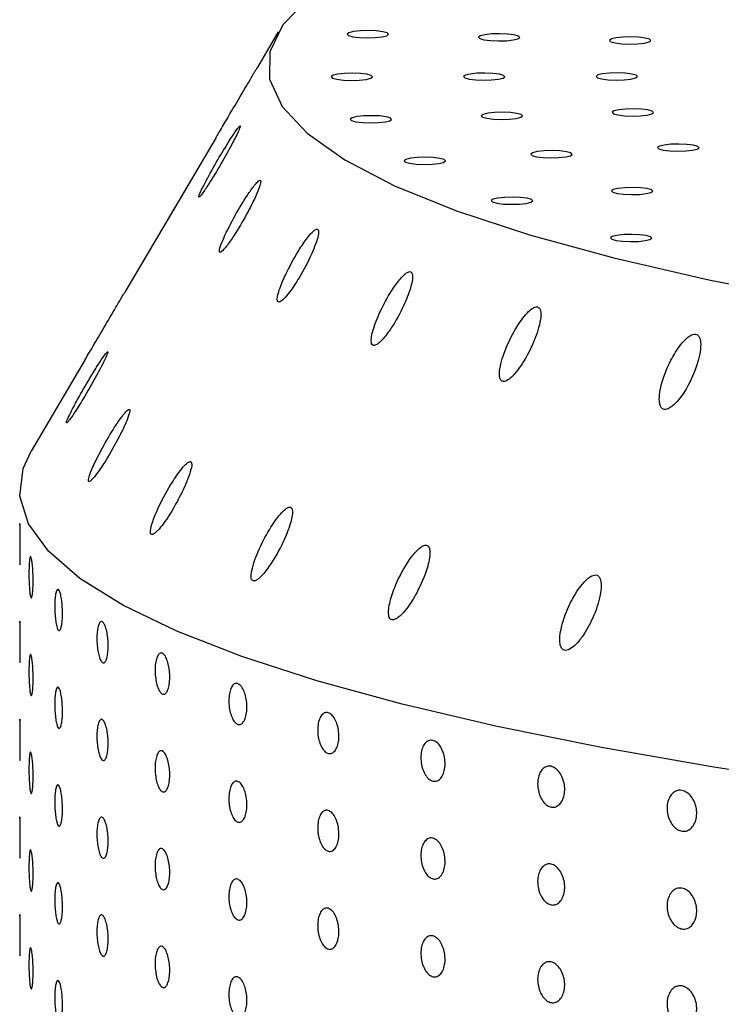
# Model space of a CAD drawing. Units: millimetres. Extents: x 0 to 420, y 0 to 297.
# Drawn here: x 124 to 125, y 80 to 81 of the extents above; entities that cross this region are included whole.
import ezdxf

# ---------------------------------------------------------------- set-up
doc = ezdxf.new("R2010")
doc.units = ezdxf.units.MM
doc.linetypes.add('SLD-Continua', pattern=[0])
doc.layers.add('GRUIXUDA', color=7, linetype='SLD-Continua', lineweight=35)
doc.styles.add('SLDTEXTSTYLE1', font='TXT', dxfattribs={"width": 0.75})
doc.dimstyles.new('SLDDIMSTYLE0', dxfattribs={"dimtxt": 2.116667, "dimasz": 2.116667, "dimexe": 0, "dimexo": 0.0625, "dimgap": 0.529167, "dimtad": 1, "dimlfac": 30, "dimrnd": 1e-09, "dimzin": 12, "dimdsep": 46, "dimtxsty": 'SLDTEXTSTYLE1', "dimsah": 1, "dimcen": 0.09, "dimadec": 0, "dimazin": 3, "dimtol": 1, "dimtp": 10, "dimtm": 10, "dimtfac": 1, "dimtofl": 0, "dimtmove": 0, "dimatfit": 3, "dimfxl": 1, "dimfrac": 2, "dimtolj": 1, "dimarcsym": 0})

# ---------------------------------------------------------------- blocks, each defined once
blk = doc.blocks.new('_D_2')
at = {"layer": 'GRUIXUDA'}
for p, q in [((126.54392, 178.25067), (80.72094, 178.25067)), ((80.72094, 178.25067), (80.72094, 44.91734)), ((126.54392, 44.91734), (80.72094, 44.91734))]:
    blk.add_line(p, q, dxfattribs=at)
for points in [[(80.72094, 178.25067), (80.3953, 176.134), (81.04658, 176.134)], [(80.72094, 44.91734), (81.04658, 47.034), (80.3953, 47.034)]]:
    blk.add_solid(points, dxfattribs=at)
at = {"layer": 'GRUIXUDA', "char_height": 2.116667, "attachment_point": 1, "rotation": 90, "style": 'SLDTEXTSTYLE1'}
for s, insert in [('±10', (77.99241, 112.77757)), ('4000', (77.99241, 105.72789))]:
    blk.add_mtext(s, dxfattribs=dict(at, insert=insert))

msp = doc.modelspace()

# ---------------------------------------------------------------- linework, layer by layer
at = {"color": 7, "linetype": 'SLD-Continua', "lineweight": 25}
for p, q in [((124.60424, 80.54248), (124.58297, 80.50638)), ((124.54168, 80.43633), (124.4497, 80.28025)), ((124.40978, 80.2125), (124.35535, 80.12015))]:
    msp.add_line(p, q, dxfattribs=at)
at = {"color": 7, "linetype": 'SLD-Continua', "lineweight": 25, "flags": 128}
for points in [[(124.72419, 80.62961), (124.6734, 80.60358), (124.63492, 80.57692), (124.60902, 80.54981), (124.59588, 80.52242), (124.59556, 80.49494), (124.60808, 80.46755), (124.63336, 80.44042), (124.67122, 80.41373), (124.72142, 80.38767), (124.78362, 80.3624), (124.85743, 80.33809), (124.94234, 80.3149), (125.03781, 80.29298), (125.14319, 80.27248), (125.25781, 80.25353), (125.3809, 80.23625), (125.51165, 80.22077), (125.64921, 80.20718)], [(124.71351, 80.53874), (124.71533, 80.54012), (124.71398, 80.54151), (124.70967, 80.5427), (124.70304, 80.54352), (124.69512, 80.54383), (124.6871, 80.5436), (124.68022, 80.54285), (124.6755, 80.5417), (124.67369, 80.54033), (124.67504, 80.53893), (124.67935, 80.53774), (124.68598, 80.53692), (124.6939, 80.5366), (124.70191, 80.53684), (124.7088, 80.53759), (124.71351, 80.53874)], [(124.84561, 80.53559), (124.84743, 80.53696), (124.84608, 80.53835), (124.84176, 80.53955), (124.83514, 80.54037), (124.82721, 80.54069), (124.8192, 80.54045), (124.81231, 80.5397), (124.8076, 80.53855), (124.80578, 80.53718), (124.80713, 80.53578), (124.81145, 80.53459), (124.81807, 80.53377), (124.82599, 80.53346), (124.83401, 80.53369), (124.8409, 80.53444), (124.84561, 80.53559)], [(124.9777, 80.53244), (124.97952, 80.53382), (124.97817, 80.53521), (124.97385, 80.5364), (124.96723, 80.53722), (124.95931, 80.53754), (124.95129, 80.5373), (124.9444, 80.53655), (124.93969, 80.5354), (124.93787, 80.53403), (124.93922, 80.53264), (124.94354, 80.53144), (124.95016, 80.53062), (124.95809, 80.5303), (124.9661, 80.53054), (124.97299, 80.53129), (124.9777, 80.53244)], [(124.69744, 80.49588), (124.69926, 80.49726), (124.69791, 80.49865), (124.69359, 80.49985), (124.68697, 80.50066), (124.67905, 80.50098), (124.67103, 80.50075), (124.66414, 80.5), (124.65943, 80.49885), (124.65761, 80.49747), (124.65896, 80.49608), (124.66328, 80.49488), (124.6699, 80.49406), (124.67783, 80.49375), (124.68584, 80.49399), (124.69273, 80.49473), (124.69744, 80.49588)], [(124.83077, 80.49603), (124.83259, 80.49741), (124.83124, 80.4988), (124.82692, 80.49999), (124.8203, 80.50081), (124.81238, 80.50113), (124.80436, 80.5009), (124.79747, 80.50014), (124.79276, 80.499), (124.79094, 80.49762), (124.79229, 80.49623), (124.79661, 80.49503), (124.80323, 80.49421), (124.81116, 80.4939), (124.81917, 80.49413), (124.82606, 80.49488), (124.83077, 80.49603)], [(124.9641, 80.49618), (124.96592, 80.49755), (124.96457, 80.49894), (124.96025, 80.50014), (124.95363, 80.50096), (124.94571, 80.50128), (124.93769, 80.50104), (124.9308, 80.50029), (124.92609, 80.49914), (124.92427, 80.49777), (124.92562, 80.49637), (124.92994, 80.49518), (124.93656, 80.49436), (124.94449, 80.49404), (124.9525, 80.49428), (124.95939, 80.49503), (124.9641, 80.49618)], [(124.84851, 80.45651), (124.85033, 80.45788), (124.84897, 80.45928), (124.84466, 80.46048), (124.83803, 80.46129), (124.83011, 80.46161), (124.8221, 80.46137), (124.81521, 80.46062), (124.8105, 80.45947), (124.80868, 80.4581), (124.81003, 80.4567), (124.81434, 80.45551), (124.82097, 80.45469), (124.82889, 80.45438), (124.83691, 80.45461), (124.84379, 80.45536), (124.84851, 80.45651)], [(124.98036, 80.45995), (124.98218, 80.46133), (124.98083, 80.46272), (124.97651, 80.46391), (124.96989, 80.46473), (124.96196, 80.46505), (124.95395, 80.46481), (124.94706, 80.46406), (124.94235, 80.46292), (124.94053, 80.46154), (124.94188, 80.46015), (124.9462, 80.45895), (124.95282, 80.45813), (124.96074, 80.45782), (124.96876, 80.45805), (124.97565, 80.4588), (124.98036, 80.45995)], [(124.71665, 80.45307), (124.71847, 80.45444), (124.71712, 80.45584), (124.71281, 80.45703), (124.70618, 80.45785), (124.69826, 80.45817), (124.69024, 80.45793), (124.68336, 80.45718), (124.67864, 80.45603), (124.67682, 80.45466), (124.67818, 80.45326), (124.68249, 80.45207), (124.68911, 80.45125), (124.69704, 80.45093), (124.70505, 80.45117), (124.71194, 80.45192), (124.71665, 80.45307)], [(124.89845, 80.41783), (124.90027, 80.41921), (124.89892, 80.4206), (124.8946, 80.42179), (124.88798, 80.42261), (124.88006, 80.42293), (124.87204, 80.42269), (124.86515, 80.42194), (124.86044, 80.42079), (124.85862, 80.41942), (124.85997, 80.41802), (124.86429, 80.41683), (124.87091, 80.41601), (124.87883, 80.41569), (124.88685, 80.41593), (124.89374, 80.41668), (124.89845, 80.41783)], [(125.02614, 80.42449), (125.02796, 80.42587), (125.02661, 80.42726), (125.02229, 80.42846), (125.01567, 80.42927), (125.00775, 80.42959), (124.99973, 80.42936), (124.99284, 80.42861), (124.98813, 80.42746), (124.98631, 80.42608), (124.98766, 80.42469), (124.99198, 80.42349), (124.9986, 80.42267), (125.00652, 80.42236), (125.01454, 80.42259), (125.02143, 80.42334), (125.02614, 80.42449)], [(124.77076, 80.41116), (124.77258, 80.41254), (124.77123, 80.41393), (124.76691, 80.41513), (124.76029, 80.41595), (124.75237, 80.41626), (124.74435, 80.41603), (124.73746, 80.41528), (124.73275, 80.41413), (124.73093, 80.41275), (124.73228, 80.41136), (124.7366, 80.41017), (124.74322, 80.40935), (124.75114, 80.40903), (124.75916, 80.40926), (124.76605, 80.41001), (124.77076, 80.41116)], [(124.97959, 80.38078), (124.98141, 80.38215), (124.98005, 80.38354), (124.97574, 80.38474), (124.96912, 80.38556), (124.96119, 80.38587), (124.95318, 80.38564), (124.94629, 80.38489), (124.94158, 80.38374), (124.93976, 80.38237), (124.94111, 80.38097), (124.94542, 80.37977), (124.95205, 80.37896), (124.95997, 80.37864), (124.96799, 80.37888), (124.97487, 80.37962), (124.97959, 80.38078)], [(124.85866, 80.37102), (124.86048, 80.3724), (124.85913, 80.37379), (124.85481, 80.37499), (124.84819, 80.3758), (124.84026, 80.37612), (124.83225, 80.37589), (124.82536, 80.37514), (124.82065, 80.37399), (124.81883, 80.37261), (124.82018, 80.37122), (124.8245, 80.37002), (124.83112, 80.3692), (124.83904, 80.36889), (124.84706, 80.36913), (124.85395, 80.36987), (124.85866, 80.37102)], [(124.97856, 80.33346), (124.98038, 80.33484), (124.97903, 80.33623), (124.97471, 80.33743), (124.96809, 80.33825), (124.96016, 80.33856), (124.95215, 80.33833), (124.94526, 80.33758), (124.94055, 80.33643), (124.93873, 80.33505), (124.94008, 80.33366), (124.9444, 80.33246), (124.95102, 80.33165), (124.95894, 80.33133), (124.96696, 80.33156), (124.97385, 80.33231), (124.97856, 80.33346)], [(128.55089, 79.92477), (128.47975, 79.89975), (128.39829, 79.8757), (128.30693, 79.85274), (128.20617, 79.831), (128.09654, 79.8106), (127.97862, 79.79164), (127.85305, 79.77423), (127.72049, 79.75846), (127.58166, 79.74441), (127.43729, 79.73215), (127.28816, 79.72176), (127.13505, 79.71328), (126.97879, 79.70677), (126.82021, 79.70226), (126.66015, 79.69977), (126.49947, 79.69931), (126.33904, 79.70089), (126.17969, 79.70451), (126.02229, 79.71013), (125.86767, 79.71773), (125.71666, 79.72727), (125.57006, 79.7387), (125.42866, 79.75196), (125.29321, 79.76698), (125.16443, 79.78366), (125.04302, 79.80194), (124.92961, 79.82172), (124.82481, 79.84287), (124.72919, 79.8653), (124.64325, 79.88887), (124.56745, 79.91348), (124.50219, 79.93898), (124.44783, 79.96524), (124.40465, 79.99212), (124.37289, 80.01947), (124.35271, 80.04716), (124.34422, 80.07502), (124.34746, 80.10292), (124.35535, 80.12015)]]:
    msp.add_lwpolyline(points, dxfattribs=at)
at = {"color": 7, "linetype": 'SLD-Continua', "lineweight": 18}
for points, knots in [([(126.54392, 82.03095), (126.50041, 82.02952), (126.41338, 82.02665), (126.26525, 81.99813), (126.10289, 81.94518), (125.93048, 81.86493), (125.72646, 81.74815), (125.49479, 81.59272), (125.24092, 81.39808), (124.99634, 81.19473), (124.75874, 80.98908), (124.53006, 80.78282), (124.31452, 80.58167), (124.12227, 80.39735), (123.95414, 80.23105), (123.80942, 80.08284), (123.6809, 79.9477), (123.57087, 79.82919), (123.47995, 79.73033), (123.4005, 79.65337), (123.32653, 79.59683), (123.27482, 79.57999), (123.24902, 79.57159)], [0, 0, 0, 0, 0.023453, 0.046916, 0.08116, 0.115585, 0.149971, 0.209286, 0.268739, 0.328124, 0.389718, 0.451512, 0.513254, 0.574777, 0.628317, 0.682089, 0.735825, 0.789316, 0.841873, 0.894635, 0.947417, 1, 1, 1, 1]), ([(109.94217, 81.14774), (110.14546, 81.05711), (110.75556, 80.78512), (111.7834, 80.35672), (113.03125, 79.87823), (114.29456, 79.44178), (115.57206, 79.04855), (116.86219, 78.699), (118.16338, 78.39318), (119.47418, 78.13157), (120.79285, 77.9147), (121.98196, 77.75978), (123.03848, 77.65406), (123.96058, 77.58255), (124.57635, 77.55149), (124.88421, 77.53596)], [0, 0, 0, 0, 0.0431674, 0.1295493, 0.215929, 0.3023249, 0.3887204, 0.475116, 0.5615114, 0.6479071, 0.7343028, 0.8206488, 0.8804286, 0.9402175, 1, 1, 1, 1]), ([(109.86186, 81.00109), (110.06514, 80.91044), (110.6752, 80.63837), (111.70285, 80.20954), (112.95042, 79.73034), (114.21341, 79.29301), (115.49056, 78.89867), (116.78034, 78.54786), (118.08116, 78.24054), (119.39163, 77.97728), (120.70997, 77.75845), (121.90731, 77.60081), (122.98057, 77.49126), (123.92803, 77.41578), (124.56086, 77.38488), (124.87726, 77.36943)], [0, 0, 0, 0, 0.042955, 0.12891, 0.214864, 0.300833, 0.386802, 0.472772, 0.558741, 0.64471, 0.730679, 0.8166, 0.87773, 0.93887, 1, 1, 1, 1])]:
    msp.add_open_spline(points, degree=3, knots=knots, dxfattribs=at)
at = {"color": 7, "linetype": 'SLD-Continua', "lineweight": 25}
for points, knots in [([(124.54178, 80.43649), (124.54224, 80.43726), (124.54339, 80.43918), (124.5482, 80.44727), (124.55688, 80.46193), (124.56656, 80.47838), (124.57462, 80.49212), (124.57878, 80.49925), (124.58147, 80.50382), (124.5827, 80.50593), (124.58292, 80.5063), (124.58297, 80.50638)], [0, 0, 0, 0, 0.071919, 0.178269, 0.377212, 0.666316, 0.775492, 0.885351, 0.935178, 0.98549, 1, 1, 1, 1]), ([(124.52474, 80.37626), (124.52518, 80.37667), (124.52628, 80.37768), (124.53009, 80.38289), (124.53749, 80.39422), (124.54763, 80.41118), (124.55641, 80.42699), (124.56173, 80.43733), (124.56422, 80.44254), (124.56565, 80.44605), (124.56608, 80.44774), (124.56564, 80.44795), (124.56429, 80.44662), (124.56121, 80.4425), (124.55465, 80.43251), (124.54467, 80.41599), (124.53476, 80.39852), (124.52841, 80.38641), (124.52559, 80.38045), (124.52439, 80.37744), (124.52416, 80.37608), (124.52455, 80.3762), (124.52474, 80.37626)], [0, 0, 0, 0, 0.025349, 0.062737, 0.131478, 0.254296, 0.359491, 0.397254, 0.435241, 0.456932, 0.478826, 0.497666, 0.519599, 0.552998, 0.61375, 0.726972, 0.848036, 0.908661, 0.936392, 0.964425, 0.982438, 1, 1, 1, 1]), ([(124.54533, 80.32063), (124.54565, 80.32059), (124.54636, 80.3205), (124.54873, 80.32252), (124.55321, 80.3278), (124.56158, 80.33993), (124.5717, 80.35708), (124.57981, 80.37296), (124.58425, 80.38322), (124.58614, 80.38857), (124.58675, 80.39185), (124.58647, 80.3932), (124.58537, 80.39317), (124.58328, 80.39153), (124.57916, 80.38672), (124.5713, 80.37545), (124.56049, 80.35734), (124.55095, 80.33901), (124.54618, 80.32738), (124.54497, 80.32286), (124.54489, 80.32112), (124.54523, 80.32074), (124.54533, 80.32063)], [0, 0, 0, 0, 0.0192821, 0.0435695, 0.0821093, 0.153572, 0.2793094, 0.3778992, 0.4175107, 0.4574321, 0.4780252, 0.4987849, 0.5169426, 0.5399364, 0.575977, 0.6426802, 0.7638065, 0.8911253, 0.9456979, 0.9681714, 0.990847, 1, 1, 1, 1]), ([(124.60385, 80.27079), (124.60421, 80.27058), (124.60492, 80.27018), (124.60698, 80.27109), (124.61046, 80.27404), (124.61699, 80.28186), (124.62703, 80.2972), (124.63601, 80.31426), (124.64199, 80.32873), (124.64435, 80.33622), (124.64503, 80.34103), (124.64472, 80.3433), (124.64361, 80.34408), (124.64188, 80.34364), (124.63889, 80.34138), (124.63336, 80.33514), (124.62404, 80.32161), (124.61438, 80.30429), (124.60736, 80.28867), (124.60422, 80.27954), (124.60318, 80.27446), (124.6032, 80.27181), (124.60367, 80.27107), (124.60385, 80.27079)], [0, 0, 0, 0, 0.018029, 0.035997, 0.064602, 0.113473, 0.205939, 0.341923, 0.394886, 0.448191, 0.471341, 0.494717, 0.51225, 0.529754, 0.555074, 0.596761, 0.675745, 0.808048, 0.887709, 0.934637, 0.965466, 0.986828, 1, 1, 1, 1]), ([(124.70003, 80.22681), (124.70066, 80.2268), (124.7021, 80.22677), (124.70555, 80.22896), (124.7112, 80.23454), (124.72042, 80.24719), (124.73005, 80.2648), (124.73656, 80.28099), (124.73923, 80.29137), (124.73979, 80.29681), (124.73903, 80.30001), (124.73766, 80.30123), (124.73553, 80.30106), (124.73236, 80.29922), (124.727, 80.29399), (124.7181, 80.282), (124.70826, 80.26444), (124.70137, 80.24803), (124.69842, 80.23732), (124.69769, 80.23188), (124.69818, 80.22838), (124.69911, 80.2271), (124.69988, 80.22686), (124.70003, 80.22681)], [0, 0, 0, 0, 0.019327, 0.043729, 0.082561, 0.154668, 0.281031, 0.377894, 0.418027, 0.458486, 0.478798, 0.499269, 0.517269, 0.540586, 0.57744, 0.645949, 0.76913, 0.87372, 0.91269, 0.951909, 0.973312, 0.994904, 1, 1, 1, 1]), ([(124.4099, 80.21272), (124.41054, 80.21379), (124.41216, 80.21653), (124.41815, 80.22665), (124.4274, 80.2423), (124.43746, 80.2594), (124.44452, 80.27142), (124.44805, 80.27744), (124.44923, 80.27944), (124.4497, 80.28025)], [0, 0, 0, 0, 0.086456, 0.222288, 0.47334, 0.743074, 0.885425, 0.953871, 1, 1, 1, 1]), ([(124.82996, 80.19065), (124.83065, 80.19053), (124.83203, 80.1903), (124.83511, 80.19158), (124.83983, 80.19518), (124.84769, 80.20435), (124.85697, 80.21967), (124.86417, 80.23625), (124.86807, 80.25011), (124.86904, 80.25837), (124.86806, 80.26323), (124.86655, 80.26534), (124.86427, 80.26582), (124.86135, 80.26489), (124.85705, 80.26185), (124.84986, 80.25394), (124.83982, 80.23832), (124.8319, 80.22081), (124.82765, 80.20576), (124.82668, 80.1978), (124.82758, 80.19292), (124.8288, 80.19117), (124.82978, 80.19073), (124.82996, 80.19065)], [0, 0, 0, 0, 0.0183489, 0.0366174, 0.0672162, 0.1207085, 0.2215095, 0.3313918, 0.3901757, 0.4494698, 0.4716755, 0.4940824, 0.5144627, 0.5319422, 0.5598126, 0.6075329, 0.6986642, 0.8347337, 0.8906385, 0.9469663, 0.9706496, 0.9945831, 1, 1, 1, 1]), ([(124.99194, 80.16265), (124.9927, 80.16245), (124.99422, 80.16205), (124.99744, 80.16301), (125.00205, 80.16598), (125.00937, 80.17373), (125.01916, 80.18917), (125.0264, 80.20693), (125.02973, 80.22274), (125.02985, 80.2313), (125.02796, 80.23608), (125.02591, 80.23802), (125.02321, 80.23835), (125.0199, 80.23729), (125.01517, 80.23402), (125.0076, 80.22566), (124.99778, 80.20955), (124.99083, 80.19193), (124.98795, 80.17724), (124.9878, 80.16965), (124.98928, 80.16498), (124.99074, 80.16324), (124.99174, 80.16275), (124.99194, 80.16265)], [0, 0, 0, 0, 0.017908, 0.035768, 0.0633, 0.109712, 0.197409, 0.333106, 0.394281, 0.456053, 0.477795, 0.49973, 0.519687, 0.537186, 0.565567, 0.614516, 0.70795, 0.843854, 0.896371, 0.949223, 0.973969, 0.994514, 1, 1, 1, 1]), ([(124.391, 80.14939), (124.39098, 80.14904), (124.39094, 80.14834), (124.39205, 80.14922), (124.39446, 80.15219), (124.39975, 80.15987), (124.40912, 80.17489), (124.4187, 80.19149), (124.42615, 80.20542), (124.42974, 80.21256), (124.43183, 80.21729), (124.43265, 80.21959), (124.43262, 80.22045), (124.43191, 80.2201), (124.4301, 80.21801), (124.42596, 80.21213), (124.41775, 80.1992), (124.4078, 80.18232), (124.39931, 80.16698), (124.3946, 80.15786), (124.3922, 80.15277), (124.39123, 80.15033), (124.39104, 80.14958), (124.391, 80.14939)], [0, 0, 0, 0, 0.020962, 0.041843, 0.070652, 0.12018, 0.21387, 0.349757, 0.40093, 0.452387, 0.475871, 0.499553, 0.517102, 0.534626, 0.559714, 0.600842, 0.678589, 0.810095, 0.892593, 0.938519, 0.970484, 0.992614, 1, 1, 1, 1]), ([(124.41366, 80.08971), (124.41405, 80.08977), (124.41494, 80.08993), (124.41777, 80.09264), (124.42311, 80.09933), (124.43248, 80.11351), (124.44212, 80.1305), (124.4495, 80.14556), (124.45298, 80.15386), (124.45452, 80.15877), (124.4549, 80.16125), (124.45453, 80.16237), (124.45347, 80.16229), (124.45136, 80.1606), (124.44716, 80.15566), (124.43919, 80.14417), (124.42901, 80.12709), (124.42061, 80.11101), (124.41589, 80.10042), (124.41388, 80.09504), (124.41303, 80.09147), (124.41311, 80.08999), (124.41353, 80.08977), (124.41366, 80.08971)], [0, 0, 0, 0, 0.020429, 0.047347, 0.092173, 0.176777, 0.311583, 0.378896, 0.429874, 0.456027, 0.477469, 0.49518, 0.512897, 0.536118, 0.572695, 0.640588, 0.763054, 0.869114, 0.907719, 0.946538, 0.968519, 0.990707, 1, 1, 1, 1]), ([(124.47632, 80.03656), (124.47672, 80.03641), (124.47751, 80.03613), (124.47973, 80.03731), (124.48354, 80.04076), (124.49066, 80.04966), (124.50014, 80.06466), (124.50856, 80.08087), (124.51422, 80.09436), (124.51674, 80.10236), (124.51734, 80.10721), (124.51694, 80.10942), (124.51567, 80.11003), (124.51366, 80.10923), (124.51031, 80.10642), (124.50404, 80.09891), (124.49413, 80.08386), (124.48497, 80.06673), (124.4786, 80.05175), (124.476, 80.04371), (124.47539, 80.0388), (124.47574, 80.03708), (124.47623, 80.03663), (124.47632, 80.03656)], [0, 0, 0, 0, 0.01837, 0.036659, 0.067412, 0.121262, 0.222742, 0.333247, 0.390522, 0.448274, 0.470723, 0.493369, 0.513944, 0.531434, 0.559114, 0.606402, 0.696661, 0.832707, 0.889997, 0.947744, 0.971235, 0.994947, 1, 1, 1, 1]), ([(124.57906, 79.98963), (124.57969, 79.98961), (124.58111, 79.98957), (124.58451, 79.99169), (124.59007, 79.99713), (124.5992, 80.00957), (124.60891, 80.02718), (124.61551, 80.04343), (124.61824, 80.0539), (124.61885, 80.05929), (124.6182, 80.06262), (124.61689, 80.06401), (124.61479, 80.06395), (124.61171, 80.06225), (124.60655, 80.05736), (124.5979, 80.04596), (124.58745, 80.02765), (124.57957, 80.00904), (124.57687, 79.99708), (124.57698, 79.99222), (124.57778, 79.9902), (124.57874, 79.98978), (124.57906, 79.98963)], [0, 0, 0, 0, 0.019226, 0.04339, 0.08166, 0.152567, 0.277753, 0.377655, 0.416905, 0.456423, 0.477235, 0.498228, 0.516518, 0.53928, 0.574727, 0.640091, 0.75955, 0.885592, 0.941633, 0.964857, 0.98829, 1, 1, 1, 1]), ([(124.34415, 80.04707), (124.34418, 80.04644), (124.34425, 80.04517), (124.34437, 80.04055), (124.34448, 80.03452), (124.34454, 80.02755), (124.34455, 80.02047), (124.3445, 80.01408), (124.34441, 80.0091), (124.34429, 80.00608), (124.34418, 80.00538), (124.34408, 80.00705), (124.34401, 80.01093), (124.34397, 80.01657), (124.34395, 80.02334), (124.34395, 80.03047), (124.34395, 80.03715), (124.34397, 80.04265), (124.34401, 80.0463), (124.34408, 80.04766), (124.34413, 80.04724), (124.34415, 80.04707)], [0, 0, 0, 0, 0.053684, 0.107377, 0.161063, 0.214761, 0.268439, 0.322127, 0.375818, 0.42951, 0.483196, 0.536877, 0.590567, 0.644263, 0.697935, 0.751649, 0.805328, 0.859009, 0.912694, 0.966381, 1, 1, 1, 1]), ([(124.71813, 79.95066), (124.7188, 79.95051), (124.72014, 79.95022), (124.72315, 79.95137), (124.72773, 79.95475), (124.73536, 79.96344), (124.74546, 79.97973), (124.75291, 79.99708), (124.75644, 80.01094), (124.75721, 80.01781), (124.75659, 80.02252), (124.75525, 80.02493), (124.75319, 80.02575), (124.75062, 80.0253), (124.7468, 80.02303), (124.74054, 80.01687), (124.73102, 80.00341), (124.72209, 79.98561), (124.71673, 79.9695), (124.71515, 79.95979), (124.71538, 79.95459), (124.7165, 79.95169), (124.71765, 79.95096), (124.71813, 79.95066)], [0, 0, 0, 0, 0.018176, 0.036277, 0.065902, 0.117174, 0.21409, 0.349241, 0.396196, 0.443395, 0.467519, 0.491888, 0.509448, 0.526992, 0.551701, 0.591903, 0.667714, 0.797794, 0.884856, 0.929156, 0.963058, 0.984382, 1, 1, 1, 1]), ([(124.35526, 80.0138), (124.3555, 80.01317), (124.35598, 80.01191), (124.35664, 80.00729), (124.35716, 80.00127), (124.35746, 79.9943), (124.3575, 79.98722), (124.35728, 79.98083), (124.35682, 79.97585), (124.3562, 79.97282), (124.35548, 79.97211), (124.35477, 79.97378), (124.35413, 79.97765), (124.35363, 79.98329), (124.35331, 79.99005), (124.35321, 79.99718), (124.35333, 80.00387), (124.35365, 80.00937), (124.35416, 80.01302), (124.35473, 80.01438), (124.35511, 80.01396), (124.35526, 80.0138)], [0, 0, 0, 0, 0.053689, 0.107372, 0.161063, 0.214751, 0.268431, 0.322132, 0.375802, 0.4295, 0.48319, 0.536875, 0.590572, 0.644245, 0.697933, 0.751623, 0.805324, 0.859015, 0.912696, 0.966382, 1, 1, 1, 1]), ([(124.89727, 79.92057), (124.89915, 79.9218), (124.90396, 79.92493), (124.91261, 79.93592), (124.92185, 79.95267), (124.92762, 79.96955), (124.92962, 79.98247), (124.92946, 79.98935), (124.92759, 79.99368), (124.92547, 79.99548), (124.92274, 79.99567), (124.9194, 79.99452), (124.91454, 79.99105), (124.90676, 79.98223), (124.89696, 79.96572), (124.89028, 79.94819), (124.88773, 79.93417), (124.88764, 79.9272), (124.88897, 79.9225), (124.89087, 79.92016), (124.89343, 79.91944), (124.89558, 79.91983), (124.89687, 79.9204), (124.89727, 79.92057)], [0, 0, 0, 0, 0.037542, 0.096196, 0.204885, 0.321974, 0.36476, 0.419069, 0.440686, 0.462498, 0.481976, 0.499543, 0.52878, 0.579718, 0.676825, 0.811845, 0.859669, 0.907736, 0.931999, 0.956494, 0.974301, 0.992086, 1, 1, 1, 1]), ([(124.38303, 79.98082), (124.38347, 79.9802), (124.38435, 79.97895), (124.38556, 79.97435), (124.38648, 79.96833), (124.38701, 79.96137), (124.38709, 79.9543), (124.38669, 79.9479), (124.38588, 79.9429), (124.38475, 79.93987), (124.38344, 79.93913), (124.38211, 79.94079), (124.38091, 79.94465), (124.37995, 79.95028), (124.37934, 79.95703), (124.37914, 79.96416), (124.37937, 79.97085), (124.38, 79.97636), (124.38098, 79.98002), (124.38204, 79.9814), (124.38275, 79.98098), (124.38303, 79.98082)], [0, 0, 0, 0, 0.05369, 0.107363, 0.161073, 0.214749, 0.268437, 0.322135, 0.37582, 0.429502, 0.483194, 0.536886, 0.590575, 0.644267, 0.69795, 0.751627, 0.80531, 0.859006, 0.91269, 0.966383, 1, 1, 1, 1]), ([(124.34415, 79.94859), (124.34418, 79.94796), (124.34425, 79.94669), (124.34437, 79.94207), (124.34448, 79.93604), (124.34454, 79.92907), (124.34455, 79.922), (124.3445, 79.91561), (124.34441, 79.91062), (124.34429, 79.9076), (124.34418, 79.90689), (124.34408, 79.90858), (124.34401, 79.91245), (124.34397, 79.91809), (124.34395, 79.92486), (124.34395, 79.93199), (124.34395, 79.93867), (124.34397, 79.94417), (124.34401, 79.94782), (124.34408, 79.94918), (124.34413, 79.94876), (124.34415, 79.94859)], [0, 0, 0, 0, 0.053694, 0.107368, 0.161054, 0.214753, 0.26843, 0.322118, 0.375809, 0.429501, 0.48319, 0.536879, 0.590568, 0.64424, 0.697942, 0.751625, 0.805305, 0.859009, 0.912694, 0.966381, 1, 1, 1, 1]), ([(124.42724, 79.9484), (124.42788, 79.94778), (124.42916, 79.94654), (124.43089, 79.94197), (124.43222, 79.93597), (124.43298, 79.92901), (124.43309, 79.92194), (124.43252, 79.91553), (124.43136, 79.91052), (124.42974, 79.90746), (124.42785, 79.90671), (124.42591, 79.90834), (124.42415, 79.91218), (124.42274, 79.91779), (124.42185, 79.92453), (124.42155, 79.93165), (124.42189, 79.93835), (124.42282, 79.94387), (124.42425, 79.94755), (124.42581, 79.94895), (124.42684, 79.94855), (124.42724, 79.9484)], [0, 0, 0, 0, 0.053688, 0.107371, 0.161058, 0.214746, 0.268442, 0.322145, 0.375813, 0.429506, 0.483195, 0.536877, 0.590558, 0.644257, 0.697935, 0.751639, 0.80532, 0.859013, 0.91269, 0.966385, 1, 1, 1, 1]), ([(124.35526, 79.91532), (124.3555, 79.91469), (124.35598, 79.91343), (124.35664, 79.90882), (124.35716, 79.90279), (124.35746, 79.89582), (124.3575, 79.88874), (124.35728, 79.88235), (124.35682, 79.87736), (124.3562, 79.87434), (124.35548, 79.87363), (124.35477, 79.8753), (124.35413, 79.87917), (124.35363, 79.88481), (124.35331, 79.89157), (124.35321, 79.8987), (124.35333, 79.90538), (124.35365, 79.91089), (124.35416, 79.91455), (124.35473, 79.9159), (124.35511, 79.91549), (124.35526, 79.91532)], [0, 0, 0, 0, 0.053689, 0.107371, 0.161062, 0.21475, 0.26846, 0.322133, 0.375824, 0.429509, 0.483198, 0.536883, 0.590563, 0.64426, 0.697948, 0.751637, 0.805309, 0.859, 0.912697, 0.966382, 1, 1, 1, 1]), ([(124.48757, 79.91676), (124.4884, 79.91615), (124.49007, 79.91494), (124.49232, 79.91039), (124.49403, 79.90441), (124.49502, 79.89747), (124.49516, 79.8904), (124.49443, 79.88399), (124.49292, 79.87895), (124.49081, 79.87587), (124.48836, 79.87508), (124.48583, 79.87668), (124.48352, 79.88049), (124.48168, 79.88607), (124.4805, 79.8928), (124.48012, 79.89992), (124.48056, 79.90662), (124.48178, 79.91215), (124.48366, 79.91586), (124.4857, 79.91728), (124.48705, 79.9169), (124.48757, 79.91676)], [0, 0, 0, 0, 0.053691, 0.107382, 0.161063, 0.214759, 0.26844, 0.322131, 0.375822, 0.429501, 0.483193, 0.536882, 0.590574, 0.644252, 0.697955, 0.751638, 0.805335, 0.859005, 0.912696, 0.966385, 1, 1, 1, 1]), ([(124.56354, 79.88615), (124.56456, 79.88556), (124.56661, 79.88437), (124.56935, 79.87986), (124.57145, 79.87392), (124.57265, 79.86699), (124.57282, 79.85992), (124.57193, 79.8535), (124.57009, 79.84844), (124.56752, 79.84532), (124.56451, 79.84449), (124.56142, 79.84605), (124.55858, 79.84981), (124.55631, 79.85537), (124.55486, 79.86207), (124.55439, 79.86918), (124.55493, 79.87589), (124.55644, 79.88145), (124.55874, 79.88519), (124.56125, 79.88665), (124.5629, 79.88629), (124.56354, 79.88615)], [0, 0, 0, 0, 0.053695, 0.107375, 0.161058, 0.214757, 0.268455, 0.322117, 0.375825, 0.429508, 0.483198, 0.536881, 0.590565, 0.64426, 0.697932, 0.751634, 0.805308, 0.859, 0.912694, 0.966383, 1, 1, 1, 1]), ([(124.38303, 79.88235), (124.38347, 79.88172), (124.38435, 79.88047), (124.38555, 79.87587), (124.38648, 79.86985), (124.38701, 79.86289), (124.38709, 79.85581), (124.38669, 79.84942), (124.38588, 79.84442), (124.38475, 79.84138), (124.38344, 79.84066), (124.38211, 79.84231), (124.38091, 79.84617), (124.37995, 79.85179), (124.37934, 79.85855), (124.37914, 79.86568), (124.37937, 79.87237), (124.38, 79.87788), (124.38098, 79.88154), (124.38204, 79.88292), (124.38275, 79.88251), (124.38303, 79.88235)], [0, 0, 0, 0, 0.053688, 0.107379, 0.161061, 0.214766, 0.268452, 0.322121, 0.375805, 0.429498, 0.483185, 0.536869, 0.590557, 0.644247, 0.697928, 0.751634, 0.805316, 0.85901, 0.912693, 0.966384, 1, 1, 1, 1]), ([(124.65459, 79.85681), (124.65579, 79.85624), (124.65819, 79.85509), (124.66141, 79.85062), (124.66387, 79.84471), (124.66528, 79.8378), (124.66548, 79.83074), (124.66444, 79.8243), (124.66228, 79.81921), (124.65926, 79.81605), (124.65573, 79.81517), (124.65209, 79.81667), (124.64875, 79.8204), (124.64607, 79.82591), (124.64436, 79.83259), (124.6438, 79.83969), (124.64444, 79.84641), (124.64622, 79.85199), (124.64894, 79.85577), (124.65189, 79.85727), (124.65384, 79.85694), (124.65459, 79.85681)], [0, 0, 0, 0, 0.053682, 0.107381, 0.161051, 0.214746, 0.268435, 0.322135, 0.375811, 0.429502, 0.483192, 0.53688, 0.590573, 0.644251, 0.697949, 0.751619, 0.805314, 0.859003, 0.912689, 0.966382, 1, 1, 1, 1]), ([(124.34415, 79.85011), (124.34418, 79.84948), (124.34425, 79.84821), (124.34437, 79.84359), (124.34448, 79.83756), (124.34454, 79.83059), (124.34455, 79.82351), (124.3445, 79.81712), (124.34441, 79.81214), (124.34429, 79.80913), (124.34418, 79.80842), (124.34408, 79.81009), (124.34401, 79.81397), (124.34397, 79.81961), (124.34395, 79.82638), (124.34395, 79.83351), (124.34395, 79.84019), (124.34397, 79.84569), (124.34401, 79.84934), (124.34408, 79.8507), (124.34413, 79.85028), (124.34415, 79.85011)], [0, 0, 0, 0, 0.053684, 0.107378, 0.161065, 0.214764, 0.268442, 0.32213, 0.375821, 0.429501, 0.483191, 0.536872, 0.590563, 0.644259, 0.697932, 0.751646, 0.805326, 0.859008, 0.912693, 0.966381, 1, 1, 1, 1]), ([(124.42724, 79.84991), (124.42788, 79.84929), (124.42916, 79.84806), (124.43089, 79.84348), (124.43222, 79.83748), (124.43298, 79.83053), (124.43309, 79.82346), (124.43252, 79.81705), (124.43136, 79.81204), (124.42974, 79.80898), (124.42785, 79.80823), (124.42591, 79.80987), (124.42415, 79.8137), (124.42274, 79.81931), (124.42185, 79.82605), (124.42155, 79.83317), (124.42189, 79.83986), (124.42282, 79.84539), (124.42425, 79.84907), (124.42581, 79.85047), (124.42684, 79.85007), (124.42724, 79.84991)], [0, 0, 0, 0, 0.053686, 0.107369, 0.161057, 0.214745, 0.268443, 0.322119, 0.375809, 0.429503, 0.483193, 0.536883, 0.590564, 0.64424, 0.697947, 0.751622, 0.805304, 0.858998, 0.912692, 0.966381, 1, 1, 1, 1]), ([(124.76001, 79.82896), (124.76138, 79.82841), (124.76413, 79.8273), (124.7678, 79.82288), (124.77061, 79.81701), (124.77221, 79.81013), (124.77243, 79.80307), (124.77125, 79.79661), (124.76879, 79.79148), (124.76535, 79.78827), (124.76131, 79.78734), (124.75715, 79.78879), (124.75333, 79.79245), (124.75028, 79.79792), (124.74832, 79.80458), (124.74767, 79.81167), (124.7484, 79.8184), (124.75044, 79.82401), (124.75356, 79.82783), (124.75694, 79.82938), (124.75916, 79.82908), (124.76001, 79.82896)], [0, 0, 0, 0, 0.053685, 0.107383, 0.161075, 0.214759, 0.268441, 0.322136, 0.375819, 0.429508, 0.483198, 0.536888, 0.590573, 0.644245, 0.697939, 0.751617, 0.805324, 0.859008, 0.912693, 0.966382, 1, 1, 1, 1]), ([(124.35526, 79.81684), (124.3555, 79.81621), (124.35598, 79.81495), (124.35664, 79.81033), (124.35716, 79.80431), (124.35746, 79.79734), (124.3575, 79.79026), (124.35728, 79.78387), (124.35682, 79.77888), (124.3562, 79.77586), (124.35548, 79.77515), (124.35477, 79.77682), (124.35413, 79.78069), (124.35363, 79.78633), (124.35331, 79.79309), (124.35321, 79.80022), (124.35333, 79.8069), (124.35365, 79.81241), (124.35416, 79.81606), (124.35473, 79.81742), (124.35511, 79.817), (124.35526, 79.81684)], [0, 0, 0, 0, 0.053689, 0.107372, 0.161063, 0.214751, 0.268431, 0.322132, 0.375802, 0.4295, 0.48319, 0.536875, 0.590572, 0.644245, 0.697933, 0.751623, 0.805324, 0.859015, 0.912696, 0.966382, 1, 1, 1, 1]), ([(124.48757, 79.81828), (124.4884, 79.81767), (124.49007, 79.81646), (124.49232, 79.81191), (124.49403, 79.80593), (124.49502, 79.79899), (124.49516, 79.79192), (124.49443, 79.78551), (124.49292, 79.78048), (124.49081, 79.77739), (124.48836, 79.7766), (124.48583, 79.7782), (124.48352, 79.78201), (124.48168, 79.78759), (124.4805, 79.79432), (124.48012, 79.80144), (124.48056, 79.80813), (124.48178, 79.81367), (124.48366, 79.81738), (124.4857, 79.8188), (124.48705, 79.81842), (124.48757, 79.81828)], [0, 0, 0, 0, 0.053681, 0.107373, 0.161079, 0.214746, 0.268458, 0.32212, 0.375812, 0.429505, 0.483193, 0.536882, 0.590574, 0.644252, 0.697927, 0.75164, 0.805309, 0.859003, 0.912694, 0.966384, 1, 1, 1, 1]), ([(124.87901, 79.80281), (124.88055, 79.80228), (124.88361, 79.80121), (124.88771, 79.79686), (124.89084, 79.79103), (124.89263, 79.78418), (124.89287, 79.77712), (124.89155, 79.77064), (124.88881, 79.76548), (124.88497, 79.76221), (124.88047, 79.76121), (124.87582, 79.76259), (124.87155, 79.7662), (124.86813, 79.77161), (124.86594, 79.77824), (124.86521, 79.78532), (124.86603, 79.79206), (124.86831, 79.79771), (124.8718, 79.80158), (124.87558, 79.80319), (124.87806, 79.80292), (124.87901, 79.80281)], [0, 0, 0, 0, 0.053679, 0.107368, 0.161062, 0.214757, 0.268435, 0.322112, 0.375799, 0.429495, 0.483184, 0.536872, 0.590561, 0.644235, 0.697923, 0.751618, 0.8053, 0.859005, 0.912685, 0.966379, 1, 1, 1, 1]), ([(124.56354, 79.78767), (124.56456, 79.78708), (124.56661, 79.78589), (124.56935, 79.78138), (124.57145, 79.77544), (124.57265, 79.76851), (124.57282, 79.76145), (124.57193, 79.75502), (124.57009, 79.74996), (124.56752, 79.74684), (124.56451, 79.74601), (124.56142, 79.74757), (124.55858, 79.75134), (124.55631, 79.75688), (124.55486, 79.76359), (124.55439, 79.77071), (124.55493, 79.77741), (124.55643, 79.78297), (124.55874, 79.78671), (124.56125, 79.78817), (124.5629, 79.78781), (124.56354, 79.78767)], [0, 0, 0, 0, 0.053686, 0.107366, 0.161075, 0.214745, 0.268443, 0.322134, 0.37582, 0.429504, 0.483198, 0.536888, 0.590573, 0.644245, 0.697946, 0.751648, 0.805322, 0.859015, 0.912693, 0.966382, 1, 1, 1, 1]), ([(124.38303, 79.78386), (124.38347, 79.78324), (124.38435, 79.78198), (124.38556, 79.77739), (124.38648, 79.77137), (124.38701, 79.76441), (124.38709, 79.75733), (124.38669, 79.75094), (124.38588, 79.74594), (124.38475, 79.74291), (124.38344, 79.74217), (124.38211, 79.74383), (124.38091, 79.74769), (124.37995, 79.75332), (124.37934, 79.76007), (124.37914, 79.7672), (124.37937, 79.77388), (124.38, 79.77939), (124.38098, 79.78306), (124.38204, 79.78444), (124.38275, 79.78402), (124.38303, 79.78386)], [0, 0, 0, 0, 0.05369, 0.107363, 0.161073, 0.214749, 0.268437, 0.322135, 0.37582, 0.429502, 0.483194, 0.536886, 0.590575, 0.644267, 0.69795, 0.751627, 0.80531, 0.859006, 0.91269, 0.966383, 1, 1, 1, 1]), ([(125.01068, 79.77857), (125.01237, 79.77806), (125.01573, 79.77704), (125.02022, 79.77275), (125.02365, 79.76697), (125.02561, 79.76014), (125.02588, 79.75309), (125.02443, 79.74659), (125.02143, 79.74139), (125.01722, 79.73806), (125.01228, 79.73699), (125.00718, 79.73829), (125.0025, 79.74183), (124.99874, 79.7472), (124.99633, 79.75379), (124.99553, 79.76086), (124.99643, 79.76761), (124.99894, 79.77329), (125.00277, 79.77722), (125.00692, 79.77888), (125.00964, 79.77865), (125.01068, 79.77857)], [0, 0, 0, 0, 0.053682, 0.107372, 0.161073, 0.214739, 0.268446, 0.322118, 0.375811, 0.429505, 0.483191, 0.536877, 0.590576, 0.644261, 0.697938, 0.751629, 0.805303, 0.859012, 0.912697, 0.966382, 1, 1, 1, 1]), ([(124.65459, 79.75833), (124.65579, 79.75776), (124.65819, 79.7566), (124.66141, 79.75214), (124.66387, 79.74623), (124.66528, 79.73932), (124.66548, 79.73226), (124.66443, 79.72582), (124.66228, 79.72073), (124.65926, 79.71756), (124.65573, 79.71669), (124.65209, 79.7182), (124.64874, 79.72191), (124.64607, 79.72743), (124.64436, 79.73411), (124.6438, 79.74121), (124.64444, 79.74793), (124.64622, 79.75351), (124.64894, 79.7573), (124.65189, 79.75879), (124.65384, 79.75846), (124.65459, 79.75833)], [0, 0, 0, 0, 0.053691, 0.107372, 0.161067, 0.214763, 0.268451, 0.322124, 0.375821, 0.429513, 0.483199, 0.536887, 0.590563, 0.644242, 0.69794, 0.75164, 0.805306, 0.858995, 0.912698, 0.966383, 1, 1, 1, 1]), ([(124.34415, 79.75163), (124.34418, 79.751), (124.34425, 79.74973), (124.34437, 79.74511), (124.34448, 79.73908), (124.34454, 79.73211), (124.34455, 79.72503), (124.3445, 79.71864), (124.34441, 79.71366), (124.34429, 79.71064), (124.34418, 79.70993), (124.34408, 79.71161), (124.34401, 79.71549), (124.34397, 79.72113), (124.34395, 79.7279), (124.34395, 79.73503), (124.34395, 79.74171), (124.34397, 79.74721), (124.34401, 79.75086), (124.34408, 79.75222), (124.34413, 79.7518), (124.34415, 79.75163)], [0, 0, 0, 0, 0.053694, 0.107368, 0.161054, 0.214753, 0.26843, 0.322118, 0.375809, 0.429501, 0.48319, 0.536879, 0.590568, 0.64424, 0.697942, 0.751625, 0.805305, 0.859009, 0.912694, 0.966381, 1, 1, 1, 1]), ([(124.42724, 79.75143), (124.42788, 79.75082), (124.42916, 79.74958), (124.43089, 79.745), (124.43222, 79.73901), (124.43298, 79.73205), (124.43309, 79.72498), (124.43252, 79.71857), (124.43136, 79.71356), (124.42974, 79.7105), (124.42785, 79.70975), (124.42591, 79.71138), (124.42415, 79.71522), (124.42274, 79.72083), (124.42185, 79.72757), (124.42155, 79.73469), (124.42189, 79.74139), (124.42282, 79.74691), (124.42425, 79.75059), (124.42581, 79.75199), (124.42684, 79.75159), (124.42724, 79.75143)], [0, 0, 0, 0, 0.053685, 0.107367, 0.161055, 0.214742, 0.268439, 0.322142, 0.37581, 0.429503, 0.483191, 0.536874, 0.590554, 0.644254, 0.697931, 0.751635, 0.805316, 0.85901, 0.912687, 0.966381, 1, 1, 1, 1]), ([(124.76001, 79.73048), (124.76138, 79.72993), (124.76413, 79.72881), (124.7678, 79.7244), (124.77061, 79.71853), (124.77221, 79.71165), (124.77243, 79.70459), (124.77125, 79.69813), (124.76879, 79.69301), (124.76535, 79.68979), (124.76131, 79.68886), (124.75715, 79.6903), (124.75333, 79.69397), (124.75028, 79.69944), (124.74832, 79.7061), (124.74767, 79.71319), (124.7484, 79.71991), (124.75044, 79.72553), (124.75356, 79.72935), (124.75694, 79.7309), (124.75916, 79.7306), (124.76001, 79.73048)], [0, 0, 0, 0, 0.053686, 0.107367, 0.16106, 0.214746, 0.268428, 0.322125, 0.375809, 0.429499, 0.483191, 0.536876, 0.590561, 0.644258, 0.697953, 0.751632, 0.805312, 0.858996, 0.912683, 0.966381, 1, 1, 1, 1]), ([(124.35526, 79.71836), (124.3555, 79.71773), (124.35598, 79.71647), (124.35664, 79.71185), (124.35716, 79.70583), (124.35746, 79.69886), (124.3575, 79.69178), (124.35728, 79.68539), (124.35682, 79.6804), (124.3562, 79.67738), (124.35548, 79.67667), (124.35477, 79.67834), (124.35413, 79.68221), (124.35363, 79.68785), (124.35331, 79.69461), (124.35321, 79.70174), (124.35333, 79.70842), (124.35365, 79.71392), (124.35416, 79.71758), (124.35473, 79.71894), (124.35511, 79.71852), (124.35526, 79.71836)], [0, 0, 0, 0, 0.053689, 0.107371, 0.161062, 0.21475, 0.26846, 0.322133, 0.375824, 0.429509, 0.483198, 0.536883, 0.590563, 0.64426, 0.697948, 0.751637, 0.805309, 0.859, 0.912697, 0.966382, 1, 1, 1, 1]), ([(124.48757, 79.7198), (124.4884, 79.71919), (124.49007, 79.71797), (124.49232, 79.71343), (124.49403, 79.70745), (124.49502, 79.70051), (124.49516, 79.69344), (124.49443, 79.68703), (124.49292, 79.68199), (124.49081, 79.67891), (124.48836, 79.67812), (124.48583, 79.67972), (124.48352, 79.68353), (124.48168, 79.68911), (124.4805, 79.69584), (124.48012, 79.70295), (124.48056, 79.70965), (124.48178, 79.71519), (124.48366, 79.7189), (124.4857, 79.72032), (124.48705, 79.71994), (124.48757, 79.7198)], [0, 0, 0, 0, 0.053691, 0.107382, 0.161063, 0.214759, 0.26844, 0.322131, 0.375822, 0.429501, 0.483193, 0.536882, 0.590574, 0.644252, 0.697955, 0.751638, 0.805335, 0.859005, 0.912696, 0.966385, 1, 1, 1, 1]), ([(124.87901, 79.70433), (124.88055, 79.7038), (124.88361, 79.70273), (124.88771, 79.69838), (124.89084, 79.69255), (124.89263, 79.6857), (124.89287, 79.67864), (124.89155, 79.67216), (124.88881, 79.667), (124.88497, 79.66373), (124.88047, 79.66273), (124.87582, 79.66411), (124.87155, 79.66771), (124.86813, 79.67314), (124.86594, 79.67976), (124.86521, 79.68684), (124.86603, 79.69358), (124.86831, 79.69923), (124.8718, 79.7031), (124.87558, 79.7047), (124.87806, 79.70444), (124.87901, 79.70433)], [0, 0, 0, 0, 0.053688, 0.107377, 0.161046, 0.214741, 0.268449, 0.322125, 0.375813, 0.429495, 0.483183, 0.536865, 0.590554, 0.644251, 0.697939, 0.751634, 0.805316, 0.858997, 0.912694, 0.96638, 1, 1, 1, 1]), ([(124.56354, 79.68919), (124.56456, 79.6886), (124.56661, 79.68741), (124.56935, 79.6829), (124.57145, 79.67696), (124.57265, 79.67003), (124.57282, 79.66296), (124.57193, 79.65654), (124.57009, 79.65148), (124.56752, 79.64836), (124.56451, 79.64753), (124.56142, 79.64909), (124.55858, 79.65285), (124.55631, 79.6584), (124.55486, 79.66511), (124.55439, 79.67222), (124.55493, 79.67893), (124.55644, 79.68449), (124.55874, 79.68823), (124.56125, 79.68969), (124.5629, 79.68933), (124.56354, 79.68919)], [0, 0, 0, 0, 0.053695, 0.107375, 0.161058, 0.214757, 0.268455, 0.322117, 0.375825, 0.429508, 0.483198, 0.536881, 0.590565, 0.64426, 0.697932, 0.751634, 0.805308, 0.859, 0.912694, 0.966383, 1, 1, 1, 1]), ([(124.38303, 79.68538), (124.38347, 79.68476), (124.38435, 79.68351), (124.38555, 79.6789), (124.38648, 79.67289), (124.38701, 79.66592), (124.38709, 79.65885), (124.38669, 79.65246), (124.38588, 79.64746), (124.38475, 79.64442), (124.38344, 79.64369), (124.38211, 79.64535), (124.38091, 79.64921), (124.37995, 79.65483), (124.37934, 79.66159), (124.37914, 79.66872), (124.37937, 79.6754), (124.38, 79.68092), (124.38098, 79.68458), (124.38204, 79.68596), (124.38275, 79.68554), (124.38303, 79.68538)], [0, 0, 0, 0, 0.053688, 0.107379, 0.161061, 0.214766, 0.268452, 0.322121, 0.375805, 0.429498, 0.483185, 0.536869, 0.590557, 0.644247, 0.697928, 0.751634, 0.805316, 0.85901, 0.912693, 0.966384, 1, 1, 1, 1]), ([(125.01068, 79.68009), (125.01237, 79.67958), (125.01573, 79.67856), (125.02022, 79.67427), (125.02365, 79.66849), (125.02561, 79.66166), (125.02588, 79.65461), (125.02443, 79.64811), (125.02143, 79.64291), (125.01722, 79.63958), (125.01228, 79.6385), (125.00718, 79.63981), (125.00249, 79.64335), (124.99874, 79.64872), (124.99633, 79.65531), (124.99553, 79.66238), (124.99643, 79.66913), (124.99894, 79.67481), (125.00277, 79.67874), (125.00692, 79.6804), (125.00964, 79.68017), (125.01068, 79.68009)], [0, 0, 0, 0, 0.053691, 0.107381, 0.161057, 0.214753, 0.268431, 0.322131, 0.375801, 0.429495, 0.483187, 0.536879, 0.590562, 0.644247, 0.697953, 0.751644, 0.805319, 0.859004, 0.912689, 0.966382, 1, 1, 1, 1]), ([(124.65459, 79.65985), (124.65579, 79.65928), (124.65819, 79.65813), (124.66141, 79.65366), (124.66387, 79.64775), (124.66528, 79.64084), (124.66548, 79.63378), (124.66444, 79.62733), (124.66228, 79.62225), (124.65926, 79.61909), (124.65573, 79.61821), (124.65209, 79.61971), (124.64875, 79.62343), (124.64607, 79.62895), (124.64436, 79.63563), (124.6438, 79.64273), (124.64444, 79.64945), (124.64622, 79.65503), (124.64894, 79.65881), (124.65189, 79.66031), (124.65384, 79.65998), (124.65459, 79.65985)], [0, 0, 0, 0, 0.053682, 0.107381, 0.161051, 0.214746, 0.268435, 0.322135, 0.375811, 0.429502, 0.483192, 0.53688, 0.590573, 0.644251, 0.697949, 0.751619, 0.805314, 0.859003, 0.912689, 0.966382, 1, 1, 1, 1]), ([(124.34415, 79.65315), (124.34418, 79.65252), (124.34425, 79.65125), (124.34437, 79.64663), (124.34448, 79.6406), (124.34454, 79.63363), (124.34455, 79.62655), (124.3445, 79.62016), (124.34441, 79.61518), (124.34429, 79.61216), (124.34418, 79.61145), (124.34408, 79.61313), (124.34401, 79.61701), (124.34397, 79.62265), (124.34395, 79.62942), (124.34395, 79.63655), (124.34395, 79.64323), (124.34397, 79.64873), (124.34401, 79.65238), (124.34408, 79.65374), (124.34413, 79.65331), (124.34415, 79.65315)], [0, 0, 0, 0, 0.053684, 0.107378, 0.161065, 0.214764, 0.268442, 0.32213, 0.375821, 0.429501, 0.483191, 0.536872, 0.590563, 0.644259, 0.697932, 0.751646, 0.805326, 0.859008, 0.912693, 0.966381, 1, 1, 1, 1]), ([(124.42724, 79.65295), (124.42788, 79.65233), (124.42916, 79.6511), (124.43089, 79.64652), (124.43222, 79.64052), (124.43298, 79.63357), (124.43309, 79.6265), (124.43252, 79.62009), (124.43136, 79.61508), (124.42974, 79.61202), (124.42785, 79.61127), (124.42591, 79.6129), (124.42415, 79.61674), (124.42274, 79.62234), (124.42185, 79.62909), (124.42155, 79.63621), (124.42189, 79.6429), (124.42282, 79.64843), (124.42425, 79.65211), (124.42581, 79.6535), (124.42684, 79.65311), (124.42724, 79.65295)], [0, 0, 0, 0, 0.053686, 0.107369, 0.161057, 0.214745, 0.268443, 0.322119, 0.375809, 0.429503, 0.483193, 0.536883, 0.590564, 0.64424, 0.697947, 0.751622, 0.805304, 0.858998, 0.912692, 0.966381, 1, 1, 1, 1]), ([(124.76001, 79.632), (124.76138, 79.63145), (124.76413, 79.63033), (124.7678, 79.62592), (124.77061, 79.62005), (124.77221, 79.61317), (124.77243, 79.6061), (124.77125, 79.59965), (124.76879, 79.59452), (124.76535, 79.59131), (124.76131, 79.59037), (124.75715, 79.59183), (124.75333, 79.59549), (124.75028, 79.60096), (124.74832, 79.60761), (124.74767, 79.61471), (124.7484, 79.62143), (124.75044, 79.62705), (124.75356, 79.63087), (124.75694, 79.63242), (124.75916, 79.63212), (124.76001, 79.632)], [0, 0, 0, 0, 0.053685, 0.107383, 0.161075, 0.214759, 0.268441, 0.322136, 0.375819, 0.429508, 0.483198, 0.536888, 0.590573, 0.644245, 0.697939, 0.751617, 0.805324, 0.859008, 0.912693, 0.966382, 1, 1, 1, 1]), ([(124.35526, 79.61988), (124.3555, 79.61925), (124.35598, 79.61798), (124.35664, 79.61337), (124.35716, 79.60734), (124.35746, 79.60037), (124.3575, 79.5933), (124.35728, 79.58691), (124.35682, 79.58192), (124.3562, 79.57889), (124.35548, 79.57818), (124.35477, 79.57985), (124.35413, 79.58373), (124.35363, 79.58936), (124.35331, 79.59613), (124.35321, 79.60326), (124.35333, 79.60994), (124.35365, 79.61545), (124.35416, 79.6191), (124.35473, 79.62046), (124.35511, 79.62004), (124.35526, 79.61988)], [0, 0, 0, 0, 0.053689, 0.107372, 0.161063, 0.214751, 0.268431, 0.322132, 0.375802, 0.429501, 0.48319, 0.536876, 0.590572, 0.644245, 0.697934, 0.751624, 0.805326, 0.859014, 0.912696, 0.966382, 1, 1, 1, 1]), ([(124.48757, 79.62131), (124.4884, 79.62071), (124.49007, 79.6195), (124.49232, 79.61495), (124.49403, 79.60897), (124.49502, 79.60203), (124.49516, 79.59496), (124.49443, 79.58855), (124.49292, 79.58351), (124.49081, 79.58043), (124.48836, 79.57964), (124.48583, 79.58124), (124.48352, 79.58505), (124.48168, 79.59063), (124.4805, 79.59736), (124.48012, 79.60447), (124.48056, 79.61117), (124.48178, 79.61671), (124.48366, 79.62042), (124.4857, 79.62184), (124.48705, 79.62146), (124.48757, 79.62131)], [0, 0, 0, 0, 0.053681, 0.107373, 0.161079, 0.214746, 0.268458, 0.32212, 0.375812, 0.429505, 0.483193, 0.536882, 0.590574, 0.644252, 0.697927, 0.75164, 0.805309, 0.859003, 0.912694, 0.966384, 1, 1, 1, 1]), ([(124.87901, 79.60585), (124.88055, 79.60532), (124.88361, 79.60425), (124.88771, 79.5999), (124.89084, 79.59407), (124.89263, 79.58721), (124.89287, 79.58016), (124.89155, 79.57368), (124.88881, 79.56852), (124.88497, 79.56525), (124.88047, 79.56425), (124.87582, 79.56563), (124.87155, 79.56923), (124.86813, 79.57465), (124.86594, 79.58128), (124.86521, 79.58836), (124.86603, 79.5951), (124.86831, 79.60075), (124.8718, 79.60462), (124.87558, 79.60622), (124.87806, 79.60596), (124.87901, 79.60585)], [0, 0, 0, 0, 0.053679, 0.107368, 0.161062, 0.214757, 0.268435, 0.322112, 0.375799, 0.429495, 0.483184, 0.536872, 0.590561, 0.644235, 0.697923, 0.751618, 0.8053, 0.859005, 0.912685, 0.966379, 1, 1, 1, 1]), ([(124.56354, 79.59071), (124.56456, 79.59012), (124.56661, 79.58893), (124.56935, 79.58442), (124.57145, 79.57847), (124.57265, 79.57155), (124.57282, 79.56448), (124.57193, 79.55806), (124.57009, 79.553), (124.56752, 79.54988), (124.56451, 79.54905), (124.56142, 79.55061), (124.55858, 79.55437), (124.55631, 79.55992), (124.55486, 79.56663), (124.55439, 79.57374), (124.55493, 79.58045), (124.55643, 79.58601), (124.55874, 79.58975), (124.56125, 79.5912), (124.5629, 79.59085), (124.56354, 79.59071)], [0, 0, 0, 0, 0.053689, 0.107366, 0.161075, 0.214745, 0.268444, 0.322134, 0.375821, 0.429504, 0.483198, 0.536889, 0.590573, 0.644245, 0.697946, 0.751648, 0.805323, 0.859015, 0.912693, 0.966382, 1, 1, 1, 1]), ([(124.38303, 79.5869), (124.38347, 79.58628), (124.38435, 79.58502), (124.38556, 79.58043), (124.38648, 79.57441), (124.38701, 79.56744), (124.38709, 79.56037), (124.38669, 79.55397), (124.38588, 79.54898), (124.38475, 79.54594), (124.38344, 79.54521), (124.38211, 79.54687), (124.38091, 79.55073), (124.37995, 79.55635), (124.37934, 79.56311), (124.37914, 79.57023), (124.37937, 79.57692), (124.38, 79.58243), (124.38098, 79.5861), (124.38204, 79.58747), (124.38275, 79.58706), (124.38303, 79.5869)], [0, 0, 0, 0, 0.05369, 0.107363, 0.161073, 0.214749, 0.268437, 0.322135, 0.37582, 0.429502, 0.483194, 0.536886, 0.590575, 0.644267, 0.69795, 0.751627, 0.80531, 0.859006, 0.91269, 0.966383, 1, 1, 1, 1]), ([(125.01068, 79.5816), (125.01237, 79.5811), (125.01573, 79.58008), (125.02022, 79.57579), (125.02365, 79.57001), (125.02561, 79.56318), (125.02588, 79.55613), (125.02443, 79.54963), (125.02143, 79.54442), (125.01722, 79.54109), (125.01228, 79.54003), (125.00718, 79.54133), (125.0025, 79.54487), (124.99874, 79.55024), (124.99633, 79.55683), (124.99553, 79.5639), (124.99643, 79.57065), (124.99894, 79.57633), (125.00277, 79.58026), (125.00692, 79.58192), (125.00964, 79.58169), (125.01068, 79.5816)], [0, 0, 0, 0, 0.053682, 0.107372, 0.161073, 0.214739, 0.268446, 0.322118, 0.375811, 0.429505, 0.483191, 0.536877, 0.590576, 0.644261, 0.697938, 0.751629, 0.805303, 0.859012, 0.912697, 0.966382, 1, 1, 1, 1])]:
    msp.add_open_spline(points, degree=3, knots=knots, dxfattribs=at)

# ---------------------------------------------------------------- dimensions: what is measured, and where the dimension line sits
at = {"layer": 'GRUIXUDA'}
dim = msp.add_linear_dim(base=(80.72094, 44.91734), p1=(126.54392, 178.25067), p2=(126.54392, 44.91734), angle=90, dimstyle='SLDDIMSTYLE0', dxfattribs=at)
dim.commit()
dim.dimension.update_dxf_attribs({"geometry": '_D_2', "text_midpoint": (80.72094, 111.584), "dimtype": 160})

doc.saveas('drawing.dxf')
